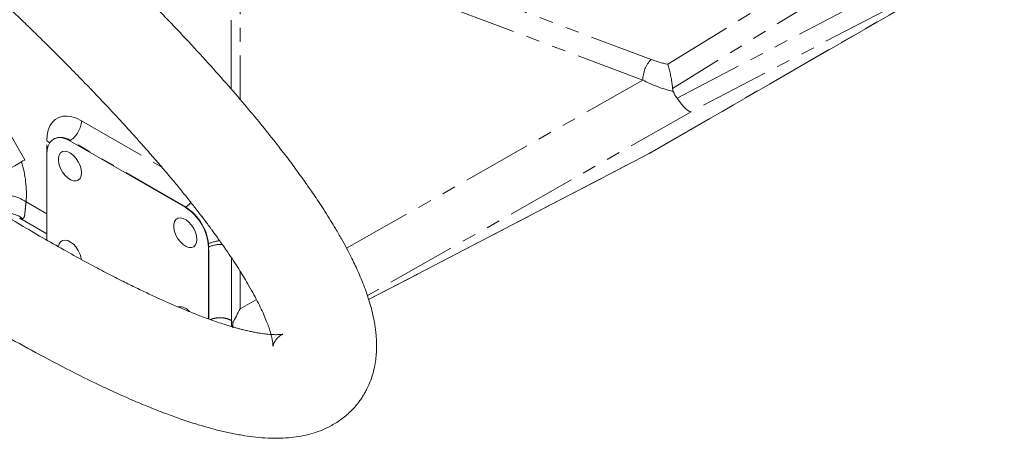
# Model space of a CAD drawing. Units: millimetres. Extents: x 11 to 1180, y 5 to 832.
# Drawn here: x 967 to 1058, y 487 to 526 of the extents above; entities that cross this region are included whole.
import ezdxf

# ---------------------------------------------------------------- set-up
doc = ezdxf.new("R2010")
doc.units = ezdxf.units.MM
doc.linetypes.add('PHANTOM', pattern=[12.7, 6.35, -1.27, 1.27, -1.27, 1.27, -1.27])

msp = doc.modelspace()

# ---------------------------------------------------------------- linework, layer by layer
at = {"color": 8, "linetype": 'PHANTOM', "lineweight": 0}
for p, q in [((987.65317, 535.37949), (987.65317, 518.65684)), ((1026.9813, 521.87925), (1049.09064, 535.50643)), ((1053.25101, 535.58214), (1027.42004, 519.66112)), ((1027.83024, 518.76076), (1059.55209, 535.3256)), ((986.83964, 519.59661), (986.83964, 534.90984)), ((1025.33793, 513.70867), (1058.4137, 532.80911)), ((1058.4137, 532.80911), (1029.13268, 517.51886)), ((1008.08879, 528.85425), (1025.44481, 522.32415)), ((1024.68001, 520.42715), (1007.32399, 526.95725)), ((997.45128, 504.95676), (1024.68001, 520.42715)), ((1029.13268, 517.51886), (999.36762, 500.60744)), ((973.07198, 516.6862), (980.45194, 512.42584)), ((969.88936, 508.13647), (969.88936, 514.84832)), ((972.04834, 514.8712), (972.01133, 514.84835)), ((982.65494, 508.74814), (972.04834, 514.8712)), ((1003.98288, 502.58108), (1025.33793, 513.70867)), ((1025.33793, 513.70867), (1025.2669, 513.66972)), ((967.98601, 509.23525), (969.88936, 508.13647)), ((982.65494, 508.74814), (982.61793, 508.72529)), ((984.7776, 505.07169), (984.76317, 505.36486)), ((984.7776, 505.07169), (984.73925, 505.05105)), ((984.7776, 498.4511), (984.7776, 505.07169)), ((986.85663, 504.0834), (986.85663, 498.31943)), ((987.65317, 502.86057), (987.65317, 499.38984)), ((999.47638, 500.2624), (1003.98288, 502.58108)), ((1003.88661, 502.52906), (1003.98288, 502.58108)), ((1003.98288, 502.58108), (1003.91185, 502.54213)), ((987.65317, 499.38984), (989.16378, 500.24812))]:
    msp.add_line(p, q, dxfattribs=at)
at = {"color": 7, "linetype": 'Continuous', "lineweight": 15}
for p, q in [((1025.47578, 513.78438), (1058.55155, 532.88482)), ((967.87115, 513.08857), (963.11577, 521.34012)), ((1027.42004, 519.66112), (1027.48153, 519.38523)), ((970.51094, 514.99763), (970.47486, 514.97468)), ((982.61793, 508.72529), (972.01133, 514.84835)), ((969.89001, 513.62333), (969.89001, 505.70492)), ((1003.91185, 502.54213), (1025.2669, 513.66972)), ((967.39383, 507.71667), (969.89001, 506.27565)), ((984.73925, 498.46462), (984.73925, 505.05105)), ((999.47705, 500.26025), (1003.88661, 502.52906)), ((986.99937, 498.0819), (986.98111, 497.64813))]:
    msp.add_line(p, q, dxfattribs=at)
at = {"color": 8, "linetype": 'PHANTOM', "lineweight": 0, "flags": 128}
for points in [[(969.88936, 514.84832), (969.92175, 515.35264), (970.01827, 515.80931), (970.17696, 516.20901), (970.39459, 516.5436), (970.66671, 516.80629), (970.9878, 516.99171), (971.35132, 517.0961), (971.74987, 517.11733), (972.17533, 517.05496), (972.61905, 516.91027), (973.07198, 516.6862)], [(970.14908, 514.64689), (970.07226, 514.72023), (969.88936, 514.84832)]]:
    msp.add_lwpolyline(points, dxfattribs=at)
at = {"color": 7, "linetype": 'Continuous', "lineweight": 15, "flags": 128}
for points in [[(972.01133, 514.84835), (971.64296, 515.02378), (971.28579, 515.11945), (970.95067, 515.13246), (970.64777, 515.0624), (970.3863, 514.91141), (970.17421, 514.68407), (970.01794, 514.3873), (969.92223, 514.0301), (969.89001, 513.62333)], [(973.07199, 511.90073), (973.03866, 512.22456), (972.94079, 512.56652), (972.78451, 512.90512), (972.57966, 513.21909), (972.33909, 513.48869), (972.07793, 513.69698), (971.81258, 513.83089), (971.55972, 513.88198), (971.33523, 513.84707), (971.15323, 513.72833), (971.02515, 513.53323), (970.95903, 513.27403), (970.95903, 512.96701), (971.02515, 512.63146), (971.15323, 512.28848), (971.33523, 511.9596), (971.55972, 511.6655), (971.81258, 511.42465), (972.07793, 511.2522), (972.33909, 511.15896), (972.57966, 511.15081), (972.78451, 511.22825), (972.94079, 511.38641), (973.03866, 511.61536), (973.07199, 511.90073)], [(967.87115, 513.08857), (967.87049, 513.08813), (967.82032, 513.05876), (967.69316, 512.98505), (967.4964, 512.87128), (967.2415, 512.72409), (966.94326, 512.55201), (966.619, 512.36504), (966.28758, 512.17406), (965.96825, 511.99015), (965.67958, 511.82402), (965.43835, 511.68531), (965.25855, 511.58209), (965.15066, 511.52035), (965.12027, 511.50323)], [(983.67859, 505.77767), (983.64526, 506.1015), (983.54739, 506.44346), (983.39112, 506.78206), (983.18626, 507.09603), (982.94569, 507.36563), (982.68453, 507.57392), (982.41918, 507.70783), (982.16632, 507.75892), (981.94184, 507.72401), (981.75984, 507.60527), (981.63175, 507.41017), (981.56563, 507.15097), (981.56563, 506.84394), (981.63175, 506.5084), (981.75984, 506.16542), (981.94184, 505.83654), (982.16632, 505.54243), (982.41918, 505.30159), (982.68453, 505.12914), (982.94569, 505.0359), (983.18626, 505.02775), (983.39112, 505.10519), (983.54739, 505.26334), (983.64526, 505.4923), (983.67859, 505.77767)], [(973.05891, 503.93461), (973.03866, 504.05916), (972.94079, 504.40112), (972.78451, 504.73971), (972.57966, 505.05369), (972.33909, 505.32328), (972.07793, 505.53157), (971.81258, 505.66548), (971.55972, 505.71658), (971.33523, 505.68166), (971.15323, 505.56292), (971.02515, 505.36781), (970.95903, 505.10861), (970.95827, 505.10197)]]:
    msp.add_lwpolyline(points, dxfattribs=at)
at = {"color": 8, "linetype": 'PHANTOM', "lineweight": 0}
for centre, radius, start, end in [((1027.5062, 520.3904), 2.82643, 136.8299454, 179.2551272), ((970.75791, 516.79515), 2.31664, 303.8505017, 357.3044139), ((971.17806, 513.70387), 1.45603, 53.2943167, 117.1001672), ((1023.64735, 516.95016), 3.65586, 297.5440309, 300.0090796), ((957.67717, 509.91528), 10.33124, 356.2259113, 16.8543798), ((965.64674, 505.54367), 4.37035, 57.6384547, 97.2334109), ((981.56981, 510.43696), 2.00739, 302.7223025, 320.9902544), ((965.90091, 505.20802), 3.04884, 54.2447009, 95.1340727), ((980.11839, 504.81904), 4.67674, 6.7022221, 57.1544552), ((985.92745, 503.08055), 2.5639, 92.9876468, 117.0072059), ((985.7875, 503.02702), 2.28048, 83.2899325, 116.2856351)]:
    msp.add_arc(centre, radius, start, end, dxfattribs=at)
at = {"color": 7, "linetype": 'Continuous', "lineweight": 15}
for centre, radius, start, end in [((1022.72533, 518.54726), 5.5, 297.522896, 300.0053759), ((980.15306, 504.85271), 4.59047, 2.4763559, 57.5235621), ((1001.37028, 507.41968), 5.5, 297.2267524, 297.522896), ((982.10303, 498.42578), 1.15316, 37.5894845, 95.8482163)]:
    msp.add_arc(centre, radius, start, end, dxfattribs=at)
at = {"color": 8, "linetype": 'PHANTOM', "lineweight": 0}
for centre, major_axis, ratio, start_param, end_param in [((1027.91897, 524.3734), (5.40438, -0.88484), 0.47930771, 4.31675417, 4.6168574), ((1027.99296, 523.19429), (6.50316, -1.82508), 0.5652062, 4.34246418, 4.79194961), ((973.6056, 510.48137), (2.57362, 4.86365), 0.55119862, 2.33579351, 2.35444701), ((990.92315, 500.48416), (2.94085, 4.65109), 0.6024202, 2.38593075, 2.52309586)]:
    msp.add_ellipse(centre, major_axis=major_axis, ratio=ratio, start_param=start_param, end_param=end_param, dxfattribs=at)
at = {"color": 7, "linetype": 'Continuous', "lineweight": 15}
for centre, major_axis, ratio, start_param, end_param in [((1031.19973, 525.01625), (2.47878, 6.94841), 0.47510614, 2.66433595, 2.83083845), ((1026.52008, 522.35745), (-2.63223, 4.83018), 0.14296438, 2.3296574, 3.11455093), ((990.72873, 502.0221), (5.35948, 9.20918), 0.13414003, 1.93767208, 2.0893878), ((990.72873, 500.5964), (-3.88925, 6.73601), 0.57733463, 1.5763026, 1.61102619)]:
    msp.add_ellipse(centre, major_axis=major_axis, ratio=ratio, start_param=start_param, end_param=end_param, dxfattribs=at)
for points, knots in [([(956.47508, 502.70687), (957.53025, 502.04151), (959.66718, 500.69401), (962.79794, 498.80161), (965.87704, 497.01048), (968.99127, 495.28278), (972.11011, 493.64564), (974.49436, 492.47829), (976.1078, 491.73016), (977.01937, 491.3195), (977.88119, 490.94309), (978.65589, 490.61533), (979.40004, 490.30983), (980.1379, 490.01675), (981.09816, 489.65003), (982.29239, 489.22021), (983.55969, 488.80541), (984.664, 488.48082), (985.66944, 488.21357), (986.71797, 487.96892), (987.79317, 487.76363), (988.87407, 487.6066), (989.97294, 487.50353), (991.06145, 487.47279), (992.09159, 487.51952), (993.03233, 487.63396), (993.92628, 487.81753), (994.82575, 488.08833), (995.74862, 488.47371), (996.69175, 489.01014), (997.45152, 489.59703), (998.00577, 490.13744), (998.3685, 490.5476), (998.67278, 490.94357), (998.92079, 491.31108), (999.13649, 491.67094), (999.34983, 492.07308), (999.5746, 492.56911), (999.79393, 493.16988), (999.9781, 493.83783), (1000.10905, 494.53146), (1000.18224, 495.19741), (1000.20962, 495.79831), (1000.20518, 496.3469), (1000.17516, 496.88318), (1000.12373, 497.39519), (1000.05639, 497.87355), (999.98366, 498.29004), (999.9068, 498.67037), (999.79502, 499.1626), (999.6276, 499.79547), (999.38623, 500.57103), (999.10761, 501.35516), (998.79841, 502.13613), (998.48582, 502.85811), (998.16829, 503.54312), (997.83595, 504.22116), (997.44198, 504.98168), (996.97383, 505.83686), (996.47996, 506.69138), (995.97331, 507.52906), (995.48907, 508.30059), (995.00247, 509.04984), (994.55011, 509.72657), (994.15005, 510.31107), (993.80953, 510.79934), (993.49806, 511.23937), (993.17998, 511.68279), (992.81172, 512.18871), (992.38582, 512.76462), (991.69935, 513.67686), (990.71131, 514.95282), (989.36351, 516.62812), (987.84143, 518.45105), (986.13048, 520.42756), (984.2271, 522.55059), (982.1744, 524.76407), (980.03451, 527.00018), (977.86766, 529.20099), (975.69161, 531.35475), (973.43814, 533.53322), (971.11876, 535.72487), (968.74328, 537.92068), (966.38562, 540.0567), (964.01635, 542.1633), (961.35796, 544.4849), (958.39274, 547.02322), (955.11233, 549.77131), (952.18321, 552.17483), (949.62875, 554.23715), (947.46333, 555.96398), (945.26678, 557.69467), (942.98988, 559.46745), (940.57882, 561.32209), (938.04621, 563.24577), (935.39037, 565.23747), (932.61068, 567.29543), (929.6521, 569.45683), (926.5069, 571.72304), (923.41524, 573.91914), (920.39451, 576.03684), (917.46239, 578.06787), (914.39374, 580.16748), (911.18451, 582.33581), (907.83068, 584.57287), (904.32779, 586.87871), (900.67059, 589.25383), (896.99235, 591.6095), (893.29601, 593.94495), (889.58428, 596.25943), (885.72723, 598.63231), (881.72353, 601.06211), (877.57662, 603.54358), (873.28794, 606.07622), (870.40589, 607.74707), (868.93586, 608.59931)], [0, 0, 0, 0, 0.01472337, 0.02981802, 0.04495055, 0.06014248, 0.07732359, 0.09443062, 0.09978148, 0.10511842, 0.11041585, 0.11517759, 0.11921689, 0.12417237, 0.12906645, 0.13737109, 0.14717992, 0.15449162, 0.16039313, 0.16846851, 0.1772402, 0.1847013, 0.19320075, 0.20256439, 0.21054177, 0.21781952, 0.22501891, 0.23205657, 0.23957402, 0.24760046, 0.25605152, 0.26022909, 0.26411433, 0.26764659, 0.27075657, 0.27348426, 0.2765586, 0.28061151, 0.28532121, 0.29054588, 0.29615524, 0.3012797, 0.30576003, 0.31009503, 0.31422278, 0.31846627, 0.32230743, 0.32556594, 0.3283396, 0.33143194, 0.33759769, 0.3438561, 0.3500702, 0.35616128, 0.3621278, 0.36676711, 0.37185107, 0.3775275, 0.38379563, 0.3906551, 0.39591697, 0.40145892, 0.40663422, 0.41114366, 0.41498797, 0.41816737, 0.42068204, 0.42352569, 0.42674911, 0.43040724, 0.4345012, 0.44395624, 0.45402255, 0.46467982, 0.4759447, 0.48783858, 0.50014478, 0.51212054, 0.52371565, 0.5349319, 0.5457684, 0.55744988, 0.56864223, 0.57939479, 0.59009214, 0.60080871, 0.61488018, 0.62900527, 0.6431927, 0.65225695, 0.66135007, 0.67047272, 0.67981617, 0.68982474, 0.70054992, 0.71135431, 0.72286798, 0.73513191, 0.74819118, 0.76209508, 0.773794, 0.78608995, 0.79901207, 0.81259105, 0.82685921, 0.84185067, 0.85760503, 0.87417243, 0.88978753, 0.90614568, 0.92329186, 0.94125098, 0.96002465, 0.97960995, 1, 1, 1, 1]), ([(864.16837, 600.35331), (865.34655, 599.67096), (867.64238, 598.34129), (871.03529, 596.34737), (874.28547, 594.41677), (877.40832, 592.54045), (880.41518, 590.71414), (883.47748, 588.83448), (886.59055, 586.90271), (889.74658, 584.92163), (892.76898, 583.00315), (895.82763, 581.04044), (898.90825, 579.04074), (901.9978, 577.0105), (904.91147, 575.07313), (907.65562, 573.22767), (910.23684, 571.4729), (912.7273, 569.76226), (915.12418, 568.09893), (917.42438, 566.48643), (919.55776, 564.9765), (921.52996, 563.56796), (923.36062, 562.24936), (925.12271, 560.96997), (927.41744, 559.29033), (930.35281, 557.11545), (933.9703, 554.38853), (937.57103, 551.62226), (941.11453, 548.84714), (944.56566, 546.09215), (948.08595, 543.22335), (951.37837, 540.47972), (954.352, 537.94824), (956.93276, 535.70867), (959.31495, 533.60217), (961.50942, 531.62545), (963.35145, 529.93596), (964.88232, 528.51022), (966.13953, 527.32472), (967.31927, 526.19859), (968.43285, 525.12282), (969.5384, 524.04203), (970.69474, 522.89721), (971.93813, 521.64809), (973.26274, 520.29517), (974.6538, 518.84744), (976.10395, 517.30569), (977.39544, 515.89886), (978.52152, 514.64471), (979.479, 513.55803), (980.42811, 512.45831), (981.32676, 511.39361), (982.16873, 510.37321), (982.91921, 509.44251), (983.57541, 508.61001), (984.11207, 507.91493), (984.53966, 507.35095), (984.84394, 506.94347), (985.04896, 506.66595), (985.18822, 506.47627), (985.33868, 506.27011), (985.53858, 505.99413), (985.81036, 505.61455), (986.14827, 505.13508), (986.75965, 504.24943), (987.53404, 503.07373), (988.2807, 501.85053), (988.8343, 500.87645), (989.2517, 500.09185), (989.61387, 499.35715), (989.91359, 498.69246), (990.14853, 498.11393), (990.32585, 497.62409), (990.46704, 497.18013), (990.55886, 496.83202), (990.61911, 496.5509), (990.65759, 496.31865), (990.67643, 496.13786), (990.68158, 496.02865), (990.68078, 495.96252), (990.68014, 495.95141), (990.68748, 495.98849), (990.70769, 496.06345), (990.74691, 496.17107), (990.7956, 496.27639), (990.85108, 496.37783), (990.91978, 496.48599), (991.00572, 496.60155), (991.11974, 496.73094), (991.25592, 496.85739), (991.39679, 496.96127), (991.50815, 497.02647), (991.59381, 497.0663), (991.61936, 497.07316), (991.55013, 497.0552), (991.38826, 497.03021), (991.10804, 497.00959), (990.67658, 497.01175), (990.148, 497.05257), (989.63987, 497.11985), (989.19635, 497.19442), (988.80372, 497.2701), (988.39227, 497.35951), (988.00476, 497.45203), (987.66637, 497.53865), (987.35014, 497.62388), (987.01931, 497.71719), (986.59657, 497.84215), (986.05937, 498.01001), (985.41786, 498.2233), (984.7353, 498.46382), (984.04607, 498.7192), (983.22624, 499.03666), (982.2665, 499.42702), (981.16196, 499.90047), (980.0651, 500.39181), (978.95882, 500.90679), (977.79399, 501.46789), (976.51338, 502.10556), (975.07029, 502.84835), (973.45106, 503.70984), (971.65772, 504.69575), (969.73457, 505.78741), (967.73648, 506.95567), (965.70933, 508.17381), (963.66374, 509.43122), (962.27601, 510.3084), (961.58593, 510.74459)], [0, 0, 0, 0, 0.017054714, 0.033233354, 0.048621267, 0.0632959, 0.077327201, 0.090777957, 0.105943792, 0.120388883, 0.134132123, 0.147192919, 0.161879077, 0.175661007, 0.188583133, 0.200692677, 0.212032878, 0.222643072, 0.233427175, 0.243426733, 0.252677823, 0.261212509, 0.269059905, 0.27643284, 0.284048493, 0.298771992, 0.314401995, 0.330848523, 0.345446675, 0.360528334, 0.376050448, 0.391976078, 0.404600186, 0.416464493, 0.427607716, 0.438071836, 0.447893331, 0.454532977, 0.460870899, 0.466916045, 0.472676494, 0.478283477, 0.484498101, 0.491437781, 0.498929522, 0.507093384, 0.515918798, 0.525396844, 0.531685577, 0.53822816, 0.545023617, 0.55188659, 0.558152029, 0.564482279, 0.569980825, 0.574654069, 0.578506669, 0.581542031, 0.583123895, 0.584338367, 0.58555833, 0.587542422, 0.590311531, 0.593863852, 0.598185318, 0.610314211, 0.621541093, 0.629043182, 0.636490284, 0.643994973, 0.651549297, 0.65858914, 0.66448654, 0.669807843, 0.675648868, 0.682177149, 0.689338317, 0.694305952, 0.699179263, 0.703976821, 0.70923818, 0.715042693, 0.720574756, 0.725540562, 0.729727129, 0.733028818, 0.736271542, 0.740077371, 0.744390067, 0.750007855, 0.755913212, 0.761565508, 0.766957184, 0.774446387, 0.7815309, 0.788664485, 0.796184504, 0.805099945, 0.814087373, 0.82134417, 0.825401046, 0.82990858, 0.834493949, 0.838442441, 0.841730877, 0.84444375, 0.847395784, 0.850785862, 0.855675545, 0.861180677, 0.866631917, 0.871892829, 0.876960823, 0.884772376, 0.892222303, 0.899407938, 0.906323658, 0.913283618, 0.920940741, 0.929332627, 0.938482382, 0.948419356, 0.958918258, 0.969345434, 0.979670904, 0.989891019, 1, 1, 1, 1]), ([(1027.42004, 519.66112), (1027.40876, 519.79034), (1027.38622, 520.04854), (1027.31062, 520.51216), (1027.21376, 520.9905), (1027.09777, 521.47439), (1027.0191, 521.7532), (1026.98154, 521.87844), (1026.9813, 521.87925)], [0, 0, 0, 0, 0.17864617, 0.35695971, 0.54392369, 0.75403149, 0.99840181, 1, 1, 1, 1])]:
    msp.add_open_spline(points, degree=3, knots=knots, dxfattribs=at)
at = {"color": 8, "linetype": 'PHANTOM', "lineweight": 0}
for points, knots in [([(967.98601, 509.23525), (967.97026, 509.11317), (967.93174, 508.81469), (967.89498, 508.40281), (967.85778, 508.03466), (967.80318, 507.77457), (967.72315, 507.71336), (967.68242, 507.68221)], [0, 0, 0, 0, 0.14285791, 0.34929368, 0.56105318, 0.77662571, 1, 1, 1, 1]), ([(967.68242, 507.68221), (967.59255, 507.65453), (967.49529, 507.62459), (967.40424, 507.71658), (967.39734, 507.72356)], [0, 0, 0, 0, 0.9241283, 1, 1, 1, 1]), ([(986.85663, 498.31943), (986.72522, 498.38111), (986.46238, 498.50445), (985.96077, 498.58086), (985.45308, 498.56084), (985.10178, 498.48123), (984.94467, 498.41126), (984.92082, 498.40064)], [0, 0, 0, 0, 0.23929239, 0.47858285, 0.71787836, 0.9571682, 1, 1, 1, 1]), ([(986.85663, 498.31943), (986.85717, 498.31905), (986.85844, 498.31814), (986.85998, 498.31607), (986.8609, 498.31456), (986.86128, 498.31394)], [0, 0, 0, 0, 0.29830126, 0.7115898, 1, 1, 1, 1])]:
    msp.add_open_spline(points, degree=3, knots=knots, dxfattribs=at)

doc.saveas('drawing.dxf')
